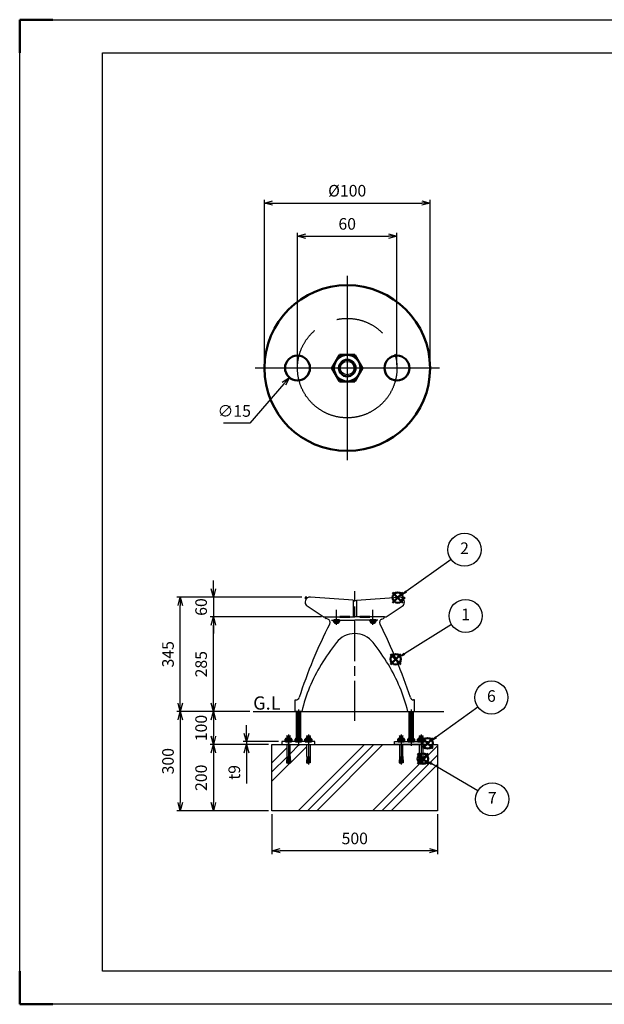
# Model space of a CAD drawing. Units: millimetres. Extents: x 2920 to 7120, y -16 to 2954.
# Drawn here: x 2920 to 4684, y -16 to 2954 of the extents above; entities that cross this region are included whole.
import ezdxf

# ---------------------------------------------------------------- set-up
doc = ezdxf.new("R2010")
doc.units = ezdxf.units.MM
doc.header["$LTSCALE"] = 10
for name, pattern in [('AM_ISO02W050', [7.5, 6, -1.5]), ('AM_ISO02W050x2', [3.75, 3, -0.75]), ('AM_ISO08W050', [18, 12, -1.5, 3, -1.5])]:
    doc.linetypes.add(name, pattern=pattern)
for name, color, linetype, lineweight in [('AM_0', 7, 'Continuous', 50), ('AM_0N', 7, 'Continuous', 50), ('AM_3N', 6, 'AM_ISO02W050', 25), ('AM_4N', 3, 'Continuous', 25), ('AM_5', 3, 'Continuous', 25), ('AM_7', 4, 'AM_ISO08W050', 25), ('AM_8', 1, 'Continuous', 25), ('AM_9N', 253, 'Continuous', 0), ('AM_BOR', 7, 'Continuous', 50)]:
    doc.layers.add(name, color=color, linetype=linetype, lineweight=lineweight)
doc.layers.add('AM_12', color=7, linetype='Continuous', lineweight=50, plot=False)
doc.styles.add('ACJISTS', font='isocp.shx', dxfattribs={"height": 1, "bigfont": 'extfont.shx'})
doc.styles.get("Standard").update_dxf_attribs({"font": 'ISOCP.SHX', "bigfont": 'EXTFONT.SHX'})
doc.dimstyles.new('IGS', dxfattribs={"dimscale": 10, "dimtxt": 3.5, "dimasz": 2.5, "dimexe": 1, "dimexo": 1, "dimgap": 1.5, "dimtad": 3, "dimdsep": 46, "dimtxsty": 'STANDARD', "dimblk": 'OPEN30', "dimblk1": 'OPEN30', "dimblk2": 'OPEN30', "dimcen": 0, "dimclrd": 256, "dimclre": 256, "dimclrt": 2, "dimadec": 0, "dimazin": 2, "dimtp": 0.1, "dimtm": 0.1, "dimtfac": 0.71, "dimtdec": 3, "dimtmove": 0, "dimatfit": 3, "dimldrblk": 'OPEN30', "dimfxl": 1, "dimlwd": -1, "dimlwe": -1, "dimarcsym": 0})
doc.dimstyles.new('IGS$3', dxfattribs={"dimscale": 10, "dimtxt": 3.5, "dimasz": 2.5, "dimexe": 1, "dimexo": 1, "dimgap": 1.5, "dimtad": 3, "dimtoh": 1, "dimdsep": 46, "dimtxsty": 'STANDARD', "dimblk": 'OPEN30', "dimblk1": 'OPEN30', "dimblk2": 'OPEN30', "dimcen": 0, "dimclrd": 256, "dimclre": 256, "dimclrt": 2, "dimadec": 0, "dimazin": 2, "dimtp": 0.1, "dimtm": 0.1, "dimtfac": 0.71, "dimtdec": 3, "dimtofl": 0, "dimtmove": 0, "dimatfit": 0, "dimldrblk": 'OPEN30', "dimfxl": 1, "dimlwd": -1, "dimlwe": -1, "dimarcsym": 0})

# ---------------------------------------------------------------- blocks, each defined once
blk = doc.blocks.new('IGS_A3')
for p, q in [((25, 10), (25, 287)), ((25, 287), (410, 287)), ((410, 10), (25, 10))]:
    blk.add_line(p, q)
at = {"layer": 'AM_BOR'}
for p, q in [((0, 297), (10, 297)), ((0, 287), (0, 297)), ((0, 0), (0, 10)), ((10, 0), (0, 0))]:
    blk.add_line(p, q, dxfattribs=at)
at = {"layer": 'AM_BOR', "color": 1, "lineweight": 25}
for p, q in [((0, 297), (420, 297)), ((0, 0), (0, 297)), ((420, 0), (0, 0))]:
    blk.add_line(p, q, dxfattribs=at)
blk = doc.blocks.new('_Open30')
at = {"color": 0, "linetype": 'ByBlock', "lineweight": -2}
for p, q in [((-1, 0.27), (0, 0)), ((0, 0), (-1, -0.27)), ((0, 0), (-1, 0))]:
    blk.add_line(p, q, dxfattribs=at)
blk = doc.blocks.new('*D5')
at = {"layer": 'AM_5'}
for p, q in [((3830.9, 1152.6), (3494.4, 1152.6)), ((3504.4, 892.6), (3504.4, 1127.6)), ((3614.4, 867.6), (3494.4, 867.6))]:
    blk.add_line(p, q, dxfattribs=at)
at = {"layer": 'DEFPOINTS', "color": 0}
for p in [(3504.4, 1152.6), (3840.9, 1152.6), (3624.4, 867.6)]:
    blk.add_point(p, dxfattribs=at)
at = {"layer": 'AM_5', "xscale": 25, "yscale": 25, "zscale": 25}
for p, rotation in [((3504.4, 1152.6), 90), ((3504.4, 867.6), 270)]:
    blk.add_blockref('_Open30', p, dxfattribs=dict(at, rotation=rotation))
at = {"layer": 'AM_5', "color": 2, "insert": (3471.9, 1010.1), "char_height": 35, "attachment_point": 5, "rotation": 90}
blk.add_mtext('285', dxfattribs=at)
blk = doc.blocks.new('*D6')
at = {"layer": 'AM_5'}
for p, q in [((3504.4, 1237.6), (3504.4, 1262.6)), ((3770.9, 1212.6), (3494.4, 1212.6)), ((3504.4, 1212.6), (3504.4, 1152.6)), ((3830.9, 1152.6), (3494.4, 1152.6)), ((3504.4, 1127.6), (3504.4, 1102.6))]:
    blk.add_line(p, q, dxfattribs=at)
at = {"layer": 'DEFPOINTS', "color": 0}
for p in [(3780.9, 1212.6), (3504.4, 1152.6), (3840.9, 1152.6)]:
    blk.add_point(p, dxfattribs=at)
at = {"layer": 'AM_5', "xscale": 25, "yscale": 25, "zscale": 25}
for p, rotation in [((3504.4, 1212.6), 270), ((3504.4, 1152.6), 90)]:
    blk.add_blockref('_Open30', p, dxfattribs=dict(at, rotation=rotation))
at = {"layer": 'AM_5', "color": 2, "insert": (3471.9, 1182.6), "char_height": 35, "attachment_point": 5, "rotation": 90}
blk.add_mtext('60', dxfattribs=at)
blk = doc.blocks.new('*D7')
at = {"layer": 'AM_5'}
for p, q in [((3770.9, 1212.6), (3394.4, 1212.6)), ((3404.4, 892.6), (3404.4, 1187.6)), ((3614.4, 867.6), (3394.4, 867.6))]:
    blk.add_line(p, q, dxfattribs=at)
at = {"layer": 'DEFPOINTS', "color": 0}
for p in [(3404.4, 1212.6), (3780.9, 1212.6), (3624.4, 867.6)]:
    blk.add_point(p, dxfattribs=at)
at = {"layer": 'AM_5', "xscale": 25, "yscale": 25, "zscale": 25}
for p, rotation in [((3404.4, 1212.6), 90), ((3404.4, 867.6), 270)]:
    blk.add_blockref('_Open30', p, dxfattribs=dict(at, rotation=rotation))
at = {"layer": 'AM_5', "color": 2, "insert": (3371.9, 1040.1), "char_height": 35, "attachment_point": 5, "rotation": 90}
blk.add_mtext('345', dxfattribs=at)
blk = doc.blocks.new('*D8')
at = {"layer": 'AM_5'}
for p, q in [((3614.4, 867.6), (3494.4, 867.6)), ((3504.4, 842.6), (3504.4, 792.6)), ((3670.9, 767.6), (3494.4, 767.6))]:
    blk.add_line(p, q, dxfattribs=at)
at = {"layer": 'DEFPOINTS', "color": 0}
for p in [(3624.4, 867.6), (3504.4, 767.6), (3680.9, 767.6)]:
    blk.add_point(p, dxfattribs=at)
at = {"layer": 'AM_5', "xscale": 25, "yscale": 25, "zscale": 25}
for p, rotation in [((3504.4, 867.6), 90), ((3504.4, 767.6), 270)]:
    blk.add_blockref('_Open30', p, dxfattribs=dict(at, rotation=rotation))
at = {"layer": 'AM_5', "color": 2, "insert": (3471.9, 817.6), "char_height": 35, "attachment_point": 5, "rotation": 90}
blk.add_mtext('100', dxfattribs=at)
blk = doc.blocks.new('*D9')
at = {"layer": 'AM_5'}
for p, q in [((3614.4, 867.6), (3394.4, 867.6)), ((3404.4, 842.6), (3404.4, 592.6)), ((3670.9, 567.6), (3394.4, 567.6))]:
    blk.add_line(p, q, dxfattribs=at)
at = {"layer": 'DEFPOINTS', "color": 0}
for p in [(3624.4, 867.6), (3404.4, 567.6), (3680.9, 567.6)]:
    blk.add_point(p, dxfattribs=at)
at = {"layer": 'AM_5', "xscale": 25, "yscale": 25, "zscale": 25}
for p, rotation in [((3404.4, 867.6), 90), ((3404.4, 567.6), 270)]:
    blk.add_blockref('_Open30', p, dxfattribs=dict(at, rotation=rotation))
at = {"layer": 'AM_5', "color": 2, "insert": (3371.9, 717.6), "char_height": 35, "attachment_point": 5, "rotation": 90}
blk.add_mtext('300', dxfattribs=at)
blk = doc.blocks.new('*D10')
at = {"layer": 'AM_5'}
for p, q in [((3670.9, 767.6), (3494.4, 767.6)), ((3504.4, 742.6), (3504.4, 592.6)), ((3670.9, 567.6), (3494.4, 567.6))]:
    blk.add_line(p, q, dxfattribs=at)
at = {"layer": 'DEFPOINTS', "color": 0}
for p in [(3680.9, 767.6), (3504.4, 567.6), (3680.9, 567.6)]:
    blk.add_point(p, dxfattribs=at)
at = {"layer": 'AM_5', "xscale": 25, "yscale": 25, "zscale": 25}
for p, rotation in [((3504.4, 767.6), 90), ((3504.4, 567.6), 270)]:
    blk.add_blockref('_Open30', p, dxfattribs=dict(at, rotation=rotation))
at = {"layer": 'AM_5', "color": 2, "insert": (3471.9, 667.6), "char_height": 35, "attachment_point": 5, "rotation": 90}
blk.add_mtext('200', dxfattribs=at)
blk = doc.blocks.new('*D11')
at = {"layer": 'AM_5'}
for p, q in [((3680.9, 557.6), (3680.9, 437.6)), ((4180.9, 557.6), (4180.9, 437.6)), ((4155.9, 447.6), (3705.9, 447.6))]:
    blk.add_line(p, q, dxfattribs=at)
at = {"layer": 'DEFPOINTS', "color": 0}
for p in [(3680.9, 567.6), (4180.9, 567.6), (3680.9, 447.6)]:
    blk.add_point(p, dxfattribs=at)
at = {"layer": 'AM_5', "xscale": 25, "yscale": 25, "zscale": 25, "rotation": 180}
blk.add_blockref('_Open30', (3680.9, 447.6), dxfattribs=at)
at = {"layer": 'AM_5', "xscale": 25, "yscale": 25, "zscale": 25}
blk.add_blockref('_Open30', (4180.9, 447.6), dxfattribs=at)
at = {"layer": 'AM_5', "color": 2, "insert": (3930.9, 480.1), "char_height": 35, "attachment_point": 5}
blk.add_mtext('500', dxfattribs=at)
blk = doc.blocks.new('*S28')
at = {"layer": 'AM_12', "color": 4}
for p, q in [((4038.7, 1009.4), (4070.2, 1040.9)), ((4038.7, 1040.9), (4070.2, 1009.4))]:
    blk.add_line(p, q, dxfattribs=at)
blk.add_circle((4054.4, 1025.1), 15.8, dxfattribs=at)
blk = doc.blocks.new('*S29')
at = {"layer": 'AM_5'}
blk.add_line((4222.9, 1129.5), (4081.2, 1041.7), dxfattribs=at)
at = {"layer": 'AM_5', "color": 3}
blk.add_circle((4265.3, 1155.8), 49.9, dxfattribs=at)
at = {"layer": 'AM_5'}
blk.add_trace([(4079, 1045.2), (4083.4, 1038.2), (4054.4, 1025.1)], dxfattribs=at)
at = {"layer": 'AM_5', "color": 2, "insert": (4265.3, 1155.8), "char_height": 35, "attachment_point": 5, "style": 'ACJISTS'}
blk.add_mtext('1', dxfattribs=at)
blk = doc.blocks.new('*S31')
at = {"layer": 'AM_12', "color": 4}
for p, q in [((4044.8, 1195.3), (4076.3, 1226.8)), ((4044.8, 1226.8), (4076.3, 1195.3))]:
    blk.add_line(p, q, dxfattribs=at)
blk.add_circle((4060.5, 1211.1), 15.8, dxfattribs=at)
blk = doc.blocks.new('*S32')
at = {"layer": 'AM_5'}
blk.add_line((4221.5, 1326.4), (4086.1, 1229.4), dxfattribs=at)
at = {"layer": 'AM_5', "color": 3}
blk.add_circle((4262, 1355.4), 49.9, dxfattribs=at)
at = {"layer": 'AM_5'}
blk.add_trace([(4083.7, 1232.8), (4088.5, 1226.1), (4060.5, 1211.1)], dxfattribs=at)
at = {"layer": 'AM_5', "color": 2, "insert": (4262, 1355.4), "char_height": 35, "attachment_point": 5, "style": 'ACJISTS'}
blk.add_mtext('2', dxfattribs=at)
blk = doc.blocks.new('GENZOOXSWW2X0')
for centre, radius in [((0, -5), 50), ((-30, -5), 7.5), ((0, -5), 5), ((30, -5), 7.5)]:
    blk.add_circle(centre, radius)
at = {"layer": 'AM_0N'}
for p, q in [((-4.62, 3), (-9.24, -5)), ((4.62, 3), (-4.62, 3)), ((9.24, -5), (4.62, 3)), ((-9.24, -5), (-4.62, -13)), ((4.62, -13), (9.24, -5)), ((-4.62, -13), (4.62, -13))]:
    blk.add_line(p, q, dxfattribs=at)
blk.add_circle((0, -5), 8, dxfattribs=at)
at = {"layer": 'AM_4N'}
blk.add_circle((0, -5), 4.08, dxfattribs=at)
at = {"layer": 'AM_7'}
for p, q in [((0, 50.59), (0, -60.59)), ((55.59, -5), (-55.59, -5))]:
    blk.add_line(p, q, dxfattribs=at)
blk.add_circle((0, -5), 30, dxfattribs=at)
blk = doc.blocks.new('*D22')
at = {"layer": 'AM_5'}
for p, q in [((3758.1, 1913.3), (3758.1, 2311.3)), ((3783.1, 2301.3), (4033.1, 2301.3)), ((4058.1, 1913.3), (4058.1, 2311.3))]:
    blk.add_line(p, q, dxfattribs=at)
at = {"layer": 'DEFPOINTS', "color": 0}
for p in [(4058.1, 2301.3), (3758.1, 1903.3), (4058.1, 1903.3)]:
    blk.add_point(p, dxfattribs=at)
at = {"layer": 'AM_5', "xscale": 25, "yscale": 25, "zscale": 25, "rotation": 180}
blk.add_blockref('_Open30', (3758.1, 2301.3), dxfattribs=at)
at = {"layer": 'AM_5', "xscale": 25, "yscale": 25, "zscale": 25}
blk.add_blockref('_Open30', (4058.1, 2301.3), dxfattribs=at)
at = {"layer": 'AM_5', "color": 2, "insert": (3908.1, 2333.8), "char_height": 35, "attachment_point": 5}
blk.add_mtext('60', dxfattribs=at)
blk = doc.blocks.new('*D23')
at = {"layer": 'AM_5'}
for p, q in [((3658.1, 1913.3), (3658.1, 2411.3)), ((4158.1, 1913.3), (4158.1, 2411.3)), ((3683.1, 2401.3), (4133.1, 2401.3))]:
    blk.add_line(p, q, dxfattribs=at)
at = {"layer": 'DEFPOINTS', "color": 0}
for p in [(4158.1, 2401.3), (3658.1, 1903.3), (4158.1, 1903.3)]:
    blk.add_point(p, dxfattribs=at)
at = {"layer": 'AM_5', "xscale": 25, "yscale": 25, "zscale": 25, "rotation": 180}
blk.add_blockref('_Open30', (3658.1, 2401.3), dxfattribs=at)
at = {"layer": 'AM_5', "xscale": 25, "yscale": 25, "zscale": 25}
blk.add_blockref('_Open30', (4158.1, 2401.3), dxfattribs=at)
at = {"layer": 'AM_5', "color": 2, "insert": (3908.1, 2433.8), "char_height": 35, "attachment_point": 5}
blk.add_mtext('%%c100', dxfattribs=at)
blk = doc.blocks.new('*S39')
at = {"layer": 'AM_12', "color": 4}
for p, q in [((4135.1, 755.8), (4166.6, 787.3)), ((4135.1, 787.3), (4166.6, 755.8))]:
    blk.add_line(p, q, dxfattribs=at)
blk.add_circle((4150.8, 771.5), 15.8, dxfattribs=at)
blk = doc.blocks.new('*S40')
at = {"layer": 'AM_5'}
blk.add_line((4302.6, 880.5), (4176.4, 789.9), dxfattribs=at)
at = {"layer": 'AM_5', "color": 3}
blk.add_circle((4343.1, 909.6), 49.9, dxfattribs=at)
at = {"layer": 'AM_5'}
blk.add_trace([(4174, 793.3), (4178.9, 786.5), (4150.8, 771.5)], dxfattribs=at)
at = {"layer": 'AM_5', "color": 2, "insert": (4343.1, 909.6), "char_height": 35, "attachment_point": 5, "style": 'ACJISTS'}
blk.add_mtext('6', dxfattribs=at)
blk = doc.blocks.new('*S41')
at = {"layer": 'AM_12', "color": 4}
for p, q in [((4120.5, 709.4), (4152, 740.9)), ((4120.5, 740.9), (4152, 709.4))]:
    blk.add_line(p, q, dxfattribs=at)
blk.add_circle((4136.3, 725.1), 15.8, dxfattribs=at)
blk = doc.blocks.new('*S42')
at = {"layer": 'AM_5'}
blk.add_line((4302.5, 627.8), (4163.4, 709.2), dxfattribs=at)
at = {"layer": 'AM_5', "color": 3}
blk.add_circle((4345.5, 602.6), 49.9, dxfattribs=at)
at = {"layer": 'AM_5'}
blk.add_trace([(4165.5, 712.8), (4161.3, 705.6), (4136.3, 725.1)], dxfattribs=at)
at = {"layer": 'AM_5', "color": 2, "insert": (4345.5, 602.6), "char_height": 35, "attachment_point": 5, "style": 'ACJISTS'}
blk.add_mtext('7', dxfattribs=at)
blk = doc.blocks.new('*D24')
at = {"layer": 'AM_5'}
for p, q in [((3717.3, 1856), (3614.5, 1737)), ((3614.5, 1737), (3535.1, 1737))]:
    blk.add_line(p, q, dxfattribs=at)
at = {"layer": 'DEFPOINTS', "color": 0}
for p in [(3782.6, 1931.7), (3733.6, 1874.9)]:
    blk.add_point(p, dxfattribs=at)
at = {"layer": 'AM_5', "xscale": 25, "yscale": 25, "zscale": 25, "rotation": 49.18438845919385}
blk.add_blockref('_Open30', (3733.6, 1874.9), dxfattribs=at)
at = {"layer": 'AM_5', "color": 2, "insert": (3567.3, 1769.5), "char_height": 35, "attachment_point": 5}
blk.add_mtext('∅15', dxfattribs=at)
blk = doc.blocks.new('*D25')
at = {"layer": 'AM_5'}
for p, q in [((3604.4, 801.6), (3604.4, 826.6)), ((3700.9, 776.6), (3594.4, 776.6)), ((3604.4, 776.6), (3604.4, 767.6)), ((3670.9, 767.6), (3594.4, 767.6)), ((3604.4, 742.6), (3604.4, 650.1))]:
    blk.add_line(p, q, dxfattribs=at)
at = {"layer": 'DEFPOINTS', "color": 0}
for p in [(3710.9, 776.6), (3604.4, 767.6), (3680.9, 767.6)]:
    blk.add_point(p, dxfattribs=at)
at = {"layer": 'AM_5', "xscale": 25, "yscale": 25, "zscale": 25}
for p, rotation in [((3604.4, 776.6), 270), ((3604.4, 767.6), 90)]:
    blk.add_blockref('_Open30', p, dxfattribs=dict(at, rotation=rotation))
at = {"layer": 'AM_5', "color": 2, "insert": (3571.9, 683.8), "char_height": 35, "attachment_point": 5, "rotation": 90}
blk.add_mtext('t9', dxfattribs=at)

msp = doc.modelspace()

# ---------------------------------------------------------------- hatches: boundary and pattern name
at = {"layer": 'AM_8'}
h = msp.add_hatch(dxfattribs=at)
h.set_pattern_fill('PLAST', color=256, scale=25, angle=45, style=0)
h.set_pattern_definition([(45, (6921.09, 529.55), (-112.253, 112.253), []), (45, (6907.06, 543.58), (-112.253, 112.253), []), (45, (6893.03, 557.61), (-112.253, 112.253), [])])
edge = h.paths.add_edge_path()
edge.add_line((4180.911, 567.58), (4180.911, 767.58))
edge.add_line((4180.911, 767.58), (4135.911, 767.58))
edge.add_line((4135.911, 767.58), (4135.911, 731.925))
edge.add_line((4135.911, 731.925), (4136.713, 712.937))
edge.add_line((4136.713, 712.937), (4132.716, 712.58))
edge.add_line((4132.716, 712.58), (4132.681, 713.376))
edge.add_line((4132.681, 713.376), (4131.806, 710.615))
edge.add_arc((4130.911, 711.06), 1, 206.438042, 333.561958, ccw=False)
edge.add_line((4130.015, 710.615), (4129.14, 713.376))
edge.add_line((4129.14, 713.376), (4129.105, 712.58))
edge.add_line((4129.105, 712.58), (4125.108, 712.937))
edge.add_line((4125.108, 712.937), (4125.911, 731.925))
edge.add_line((4125.911, 731.925), (4125.911, 767.58))
edge.add_line((4125.911, 767.58), (4075.911, 767.58))
edge.add_line((4075.911, 767.58), (4075.911, 731.925))
edge.add_line((4075.911, 731.925), (4076.713, 712.937))
edge.add_line((4076.713, 712.937), (4072.716, 712.58))
edge.add_line((4072.716, 712.58), (4072.681, 713.376))
edge.add_line((4072.681, 713.376), (4071.806, 710.615))
edge.add_arc((4070.911, 711.06), 1, 206.438042, 333.561958, ccw=False)
edge.add_line((4070.015, 710.615), (4069.14, 713.376))
edge.add_line((4069.14, 713.376), (4069.105, 712.58))
edge.add_line((4069.105, 712.58), (4065.108, 712.937))
edge.add_line((4065.108, 712.937), (4065.911, 731.925))
edge.add_line((4065.911, 731.925), (4065.911, 767.58))
edge.add_line((4065.911, 767.58), (3795.911, 767.58))
edge.add_line((3795.911, 767.58), (3795.911, 731.925))
edge.add_line((3795.911, 731.925), (3796.713, 712.937))
edge.add_line((3796.713, 712.937), (3792.716, 712.58))
edge.add_line((3792.716, 712.58), (3792.681, 713.376))
edge.add_line((3792.681, 713.376), (3791.806, 710.615))
edge.add_arc((3790.911, 711.06), 1, 206.438042, 333.561958, ccw=False)
edge.add_line((3790.015, 710.615), (3789.14, 713.376))
edge.add_line((3789.14, 713.376), (3789.105, 712.58))
edge.add_line((3789.105, 712.58), (3785.108, 712.937))
edge.add_line((3785.108, 712.937), (3785.911, 731.925))
edge.add_line((3785.911, 731.925), (3785.911, 767.58))
edge.add_line((3785.911, 767.58), (3735.911, 767.58))
edge.add_line((3735.911, 767.58), (3735.911, 731.925))
edge.add_line((3735.911, 731.925), (3736.713, 712.937))
edge.add_line((3736.713, 712.937), (3732.716, 712.58))
edge.add_line((3732.716, 712.58), (3732.681, 713.376))
edge.add_line((3732.681, 713.376), (3731.806, 710.615))
edge.add_arc((3730.911, 711.06), 1, 206.438042, 333.561958, ccw=False)
edge.add_line((3730.015, 710.615), (3729.14, 713.376))
edge.add_line((3729.14, 713.376), (3729.105, 712.58))
edge.add_line((3729.105, 712.58), (3725.108, 712.937))
edge.add_line((3725.108, 712.937), (3725.911, 731.925))
edge.add_line((3725.911, 731.925), (3725.911, 767.58))
edge.add_line((3725.911, 767.58), (3680.911, 767.58))
edge.add_line((3680.911, 767.58), (3680.911, 567.58))
edge.add_line((3680.911, 567.58), (3917.03, 567.58))
edge.add_line((3917.03, 567.58), (4180.911, 567.58))

# ---------------------------------------------------------------- linework, layer by layer
for p, q in [((3925.911, 1202.952), (3797.577, 1212.487)), ((3925.911, 1202.952), (3925.911, 1152.58)), ((3935.911, 1202.952), (4064.244, 1212.487)), ((3935.911, 1202.952), (3935.911, 1152.58)), ((3835.911, 1152.58), (3787.536, 1185.136)), ((4025.911, 1152.58), (4074.286, 1185.136)), ((3835.911, 1152.58), (3930.911, 1152.58)), ((3849.595, 1146.167), (3844.4, 1147.814)), ((3860.911, 1142.58), (3930.911, 1142.58)), ((3935.911, 1152.58), (3930.911, 1152.58)), ((4000.911, 1142.58), (3930.911, 1142.58)), ((4020.911, 1152.58), (3935.911, 1152.58)), ((4012.099, 1146.127), (4017.421, 1147.814)), ((4020.911, 1152.58), (4025.911, 1152.58)), ((3750.911, 867.58), (3750.911, 902.58)), ((3750.911, 902.58), (3753.617, 902.58)), ((4110.911, 902.58), (4108.135, 902.58)), ((4110.911, 867.58), (4110.911, 902.58)), ((3624.441, 867.58), (4200.024, 867.58)), ((3770.911, 867.58), (3750.911, 867.58)), ((4090.911, 867.58), (4110.911, 867.58)), ((3725.911, 791.66), (3725.911, 784.98)), ((3734.99, 792.58), (3726.831, 792.58)), ((3735.911, 784.98), (3735.911, 791.66)), ((3785.911, 784.98), (3785.911, 791.66)), ((3786.831, 792.58), (3794.99, 792.58)), ((3795.911, 791.66), (3795.911, 784.98)), ((4065.911, 791.66), (4065.911, 784.98)), ((4074.99, 792.58), (4066.831, 792.58)), ((4075.911, 784.98), (4075.911, 791.66)), ((4125.911, 784.98), (4125.911, 791.66)), ((4126.831, 792.58), (4134.99, 792.58)), ((4135.911, 791.66), (4135.911, 784.98)), ((3735.911, 767.58), (3725.911, 767.58)), ((3725.911, 767.58), (3725.911, 731.925)), ((3735.911, 731.925), (3735.911, 767.58)), ((3785.911, 731.925), (3785.911, 767.58)), ((3785.911, 767.58), (3795.911, 767.58)), ((3795.911, 767.58), (3795.911, 731.925)), ((4065.911, 767.58), (4065.911, 731.925)), ((4075.911, 767.58), (4065.911, 767.58)), ((4075.911, 731.925), (4075.911, 767.58)), ((4125.911, 767.58), (4135.911, 767.58)), ((4125.911, 731.925), (4125.911, 767.58)), ((4135.911, 767.58), (4135.911, 731.925)), ((3730.015, 710.615), (3729.14, 713.376)), ((3732.681, 713.376), (3731.806, 710.615)), ((3789.14, 713.376), (3790.015, 710.615)), ((3791.806, 710.615), (3792.681, 713.376)), ((4070.015, 710.615), (4069.14, 713.376)), ((4072.681, 713.376), (4071.806, 710.615)), ((4129.14, 713.376), (4130.015, 710.615)), ((4131.806, 710.615), (4132.681, 713.376))]:
    msp.add_line(p, q)
at = {"ltscale": 0.1}
for p, q in [((3725.911, 731.925), (3725.108, 712.937)), ((3725.108, 712.937), (3729.105, 712.58)), ((3729.94, 731.925), (3729.105, 712.58)), ((3729.14, 713.376), (3732.681, 713.376)), ((3729.94, 731.925), (3730.911, 731.925)), ((3731.881, 731.925), (3730.911, 731.925)), ((3731.881, 731.925), (3732.716, 712.58)), ((3736.713, 712.937), (3732.716, 712.58)), ((3735.911, 731.925), (3736.713, 712.937)), ((3785.911, 731.925), (3785.108, 712.937)), ((3785.108, 712.937), (3789.105, 712.58)), ((3789.94, 731.925), (3789.105, 712.58)), ((3792.681, 713.376), (3789.14, 713.376)), ((3789.94, 731.925), (3790.911, 731.925)), ((3791.881, 731.925), (3790.911, 731.925)), ((3791.881, 731.925), (3792.716, 712.58)), ((3796.713, 712.937), (3792.716, 712.58)), ((3795.911, 731.925), (3796.713, 712.937)), ((4065.911, 731.925), (4065.108, 712.937)), ((4065.108, 712.937), (4069.105, 712.58)), ((4069.94, 731.925), (4069.105, 712.58)), ((4069.14, 713.376), (4072.681, 713.376)), ((4069.94, 731.925), (4070.911, 731.925)), ((4071.881, 731.925), (4070.911, 731.925)), ((4071.881, 731.925), (4072.716, 712.58)), ((4076.713, 712.937), (4072.716, 712.58)), ((4075.911, 731.925), (4076.713, 712.937)), ((4125.911, 731.925), (4125.108, 712.937)), ((4125.108, 712.937), (4129.105, 712.58)), ((4129.94, 731.925), (4129.105, 712.58)), ((4132.681, 713.376), (4129.14, 713.376)), ((4129.94, 731.925), (4130.911, 731.925)), ((4131.881, 731.925), (4130.911, 731.925)), ((4131.881, 731.925), (4132.716, 712.58)), ((4136.713, 712.937), (4132.716, 712.58)), ((4135.911, 731.925), (4136.713, 712.937))]:
    msp.add_line(p, q, dxfattribs=at)
for points in [[(3710.911, 767.58), (3810.911, 767.58), (3810.911, 776.58), (3710.911, 776.58)], [(4150.911, 767.58), (4050.911, 767.58), (4050.911, 776.58), (4150.911, 776.58)], [(3680.911, 767.58), (4180.911, 767.58), (4180.911, 567.58), (3680.911, 567.58)]]:
    msp.add_lwpolyline(points, close=True)
for centre, radius, start, end in [((3795.911, 1197.58), 15, 83.62063, 236.059956), ((4065.911, 1197.58), 15, 303.940044, 96.37937), ((5190.316, 447.828), 1500, 152.860186, 162.074326), ((3845.911, 1152.58), 5, 180, 252.412046), ((3846.573, 1136.634), 10, 332.860186, 72.412046), ((4015.317, 1136.656), 10, 107.587954, 207.48017), ((2616.488, 425.962), 1559.016, 18.065406, 26.929971), ((4015.911, 1152.58), 5, 287.587954, 360), ((3930.911, 1032.58), 70, 90, 142.010615), ((3930.911, 1032.58), 70, 37.989385, 90), ((4427.429, 644.805), 700, 142.010615, 148.665588), ((3434.392, 644.805), 700, 31.334412, 37.989385), ((4256.6, 748.812), 500, 148.665588, 166.258805), ((3605.221, 748.812), 500, 13.741195, 31.334412), ((3753.617, 912.58), 10, 270, 342.074326), ((4108.135, 912.58), 10, 198.442816, 270), ((3730.911, 711.06), 1, 206.438042, 333.561958), ((3790.911, 711.06), 1, 206.438042, 333.561958), ((4070.911, 711.06), 1, 206.438042, 333.561958), ((4130.911, 711.06), 1, 206.438042, 333.561958)]:
    msp.add_arc(centre, radius, start, end)
at = {"layer": 'AM_0'}
for points in [[(3751.671, 776.58), (3749.671, 776.58), (3751.671, 778.58)], [(3770.151, 776.58), (3772.151, 776.58), (3770.151, 778.58)], [(4091.671, 776.58), (4089.671, 776.58), (4091.671, 778.58)], [(4110.151, 776.58), (4112.151, 776.58), (4110.151, 778.58)]]:
    msp.add_solid(points, dxfattribs=at)
at = {"layer": 'AM_0N'}
for p, q in [((3884.411, 1142.58), (3867.411, 1142.58)), ((3867.411, 1142.58), (3867.411, 1140.98)), ((3867.411, 1140.98), (3884.411, 1140.98)), ((3868.211, 1140.98), (3868.211, 1138.98)), ((3868.211, 1138.98), (3876.239, 1138.98)), ((3868.911, 1137.93), (3868.911, 1138.98)), ((3879.561, 1134.58), (3872.261, 1134.58)), ((3875.511, 1140.98), (3876.239, 1138.98)), ((3877.039, 1138.98), (3876.239, 1138.98)), ((3876.311, 1140.98), (3877.039, 1138.98)), ((3877.039, 1138.98), (3883.611, 1138.98)), ((3882.911, 1137.93), (3882.911, 1138.98)), ((3883.611, 1138.98), (3883.611, 1140.98)), ((3884.411, 1140.98), (3884.411, 1142.58)), ((3885.911, 1152.58), (3915.911, 1152.58)), ((3975.911, 1152.58), (3945.911, 1152.58)), ((3977.411, 1142.58), (3994.411, 1142.58)), ((3977.411, 1140.98), (3977.411, 1142.58)), ((3994.411, 1140.98), (3977.411, 1140.98)), ((3978.211, 1138.98), (3978.211, 1140.98)), ((3984.783, 1138.98), (3978.211, 1138.98)), ((3978.911, 1137.93), (3978.911, 1138.98)), ((3982.261, 1134.58), (3989.561, 1134.58)), ((3985.511, 1140.98), (3984.783, 1138.98)), ((3984.783, 1138.98), (3985.583, 1138.98)), ((3986.311, 1140.98), (3985.583, 1138.98)), ((3993.611, 1138.98), (3985.583, 1138.98)), ((3992.911, 1137.93), (3992.911, 1138.98)), ((3993.611, 1140.98), (3993.611, 1138.98)), ((3994.411, 1142.58), (3994.411, 1140.98)), ((3755.911, 867.58), (3755.911, 784.98)), ((3765.911, 867.58), (3765.911, 784.98)), ((4095.911, 867.58), (4095.911, 784.98)), ((4105.911, 867.58), (4105.911, 784.98)), ((3721.671, 784.264), (3722.911, 784.98)), ((3721.671, 784.264), (3721.671, 777.296)), ((3721.671, 777.296), (3722.911, 776.58)), ((3738.911, 784.98), (3722.911, 784.98)), ((3738.911, 776.58), (3722.911, 776.58)), ((3725.911, 791.66), (3726.831, 792.58)), ((3735.911, 791.66), (3725.911, 791.66)), ((3726.291, 784.264), (3726.291, 777.296)), ((3734.99, 792.58), (3735.911, 791.66)), ((3735.531, 784.264), (3735.531, 777.296)), ((3740.151, 784.264), (3738.911, 784.98)), ((3740.151, 777.296), (3738.911, 776.58)), ((3740.151, 784.264), (3740.151, 777.296)), ((3751.671, 784.264), (3752.911, 784.98)), ((3751.671, 784.264), (3751.671, 777.296)), ((3751.671, 777.296), (3752.911, 776.58)), ((3768.911, 784.98), (3752.911, 784.98)), ((3768.911, 776.58), (3752.911, 776.58)), ((3756.291, 784.264), (3756.291, 777.296)), ((3765.531, 784.264), (3765.531, 777.296)), ((3770.151, 784.264), (3768.911, 784.98)), ((3770.151, 777.296), (3768.911, 776.58)), ((3770.151, 784.264), (3770.151, 777.296)), ((3781.671, 784.264), (3782.911, 784.98)), ((3781.671, 784.264), (3781.671, 777.296)), ((3781.671, 777.296), (3782.911, 776.58)), ((3782.911, 784.98), (3798.911, 784.98)), ((3782.911, 776.58), (3798.911, 776.58)), ((3786.831, 792.58), (3785.911, 791.66)), ((3785.911, 791.66), (3795.911, 791.66)), ((3786.291, 784.264), (3786.291, 777.296)), ((3795.911, 791.66), (3794.99, 792.58)), ((3795.531, 784.264), (3795.531, 777.296)), ((3800.151, 784.264), (3798.911, 784.98)), ((3800.151, 777.296), (3798.911, 776.58)), ((3800.151, 784.264), (3800.151, 777.296)), ((4061.671, 784.264), (4062.911, 784.98)), ((4061.671, 784.264), (4061.671, 777.296)), ((4061.671, 777.296), (4062.911, 776.58)), ((4078.911, 784.98), (4062.911, 784.98)), ((4078.911, 776.58), (4062.911, 776.58)), ((4065.911, 791.66), (4066.831, 792.58)), ((4075.911, 791.66), (4065.911, 791.66)), ((4066.291, 784.264), (4066.291, 777.296)), ((4074.99, 792.58), (4075.911, 791.66)), ((4075.531, 784.264), (4075.531, 777.296)), ((4080.151, 784.264), (4078.911, 784.98)), ((4080.151, 777.296), (4078.911, 776.58)), ((4080.151, 784.264), (4080.151, 777.296)), ((4091.671, 784.264), (4092.911, 784.98)), ((4091.671, 784.264), (4091.671, 777.296)), ((4091.671, 777.296), (4092.911, 776.58)), ((4092.911, 784.98), (4108.911, 784.98)), ((4092.911, 776.58), (4108.911, 776.58)), ((4096.291, 784.264), (4096.291, 777.296)), ((4105.531, 784.264), (4105.531, 777.296)), ((4110.151, 784.264), (4108.911, 784.98)), ((4110.151, 777.296), (4108.911, 776.58)), ((4110.151, 784.264), (4110.151, 777.296)), ((4121.671, 784.264), (4122.911, 784.98)), ((4121.671, 784.264), (4121.671, 777.296)), ((4121.671, 777.296), (4122.911, 776.58)), ((4122.911, 784.98), (4138.911, 784.98)), ((4122.911, 776.58), (4138.911, 776.58)), ((4126.831, 792.58), (4125.911, 791.66)), ((4125.911, 791.66), (4135.911, 791.66)), ((4126.291, 784.264), (4126.291, 777.296)), ((4135.911, 791.66), (4134.99, 792.58)), ((4135.531, 784.264), (4135.531, 777.296)), ((4140.151, 784.264), (4138.911, 784.98)), ((4140.151, 777.296), (4138.911, 776.58)), ((4140.151, 784.264), (4140.151, 777.296))]:
    msp.add_line(p, q, dxfattribs=at)
for centre, radius, start, end in [((3872.261, 1137.93), 3.35, 180, 270), ((3879.561, 1137.93), 3.35, 270, 0), ((3982.261, 1137.93), 3.35, 180, 270), ((3989.561, 1137.93), 3.35, 270, 0), ((3723.981, 780.895), 4.085, 55.561531, 115.561531), ((3723.981, 780.665), 4.085, 244.438469, 304.438469), ((3730.911, 769.715), 15.265, 72.383031, 107.616969), ((3730.911, 791.845), 15.265, 252.383031, 287.616969), ((3737.841, 780.895), 4.085, 64.438469, 124.438469), ((3737.841, 780.665), 4.085, 235.561531, 295.561531), ((3753.981, 780.895), 4.085, 55.561531, 115.561531), ((3753.981, 780.665), 4.085, 244.438469, 304.438469), ((3760.911, 769.715), 15.265, 72.383031, 107.616969), ((3760.911, 791.845), 15.265, 252.383031, 287.616969), ((3767.841, 780.895), 4.085, 64.438469, 124.438469), ((3767.841, 780.665), 4.085, 235.561531, 295.561531), ((3783.981, 780.895), 4.085, 55.561531, 115.561531), ((3783.981, 780.665), 4.085, 244.438469, 304.438469), ((3790.911, 769.715), 15.265, 72.383031, 107.616969), ((3790.911, 791.845), 15.265, 252.383031, 287.616969), ((3797.841, 780.895), 4.085, 64.438469, 124.438469), ((3797.841, 780.665), 4.085, 235.561531, 295.561531), ((4063.981, 780.895), 4.085, 55.561531, 115.561531), ((4063.981, 780.665), 4.085, 244.438469, 304.438469), ((4070.911, 769.715), 15.265, 72.383031, 107.616969), ((4070.911, 791.845), 15.265, 252.383031, 287.616969), ((4077.841, 780.895), 4.085, 64.438469, 124.438469), ((4077.841, 780.665), 4.085, 235.561531, 295.561531), ((4093.981, 780.895), 4.085, 55.561531, 115.561531), ((4093.981, 780.665), 4.085, 244.438469, 304.438469), ((4100.911, 769.715), 15.265, 72.383031, 107.616969), ((4100.911, 791.845), 15.265, 252.383031, 287.616969), ((4107.841, 780.895), 4.085, 64.438469, 124.438469), ((4107.841, 780.665), 4.085, 235.561531, 295.561531), ((4123.981, 780.895), 4.085, 55.561531, 115.561531), ((4123.981, 780.665), 4.085, 244.438469, 304.438469), ((4130.911, 769.715), 15.265, 72.383031, 107.616969), ((4130.911, 791.845), 15.265, 252.383031, 287.616969), ((4137.841, 780.895), 4.085, 64.438469, 124.438469), ((4137.841, 780.665), 4.085, 235.561531, 295.561531)]:
    msp.add_arc(centre, radius, start, end, dxfattribs=at)
at = {"layer": 'AM_3N', "linetype": 'AM_ISO02W050x2'}
for p, q in [((3873.023, 1137.18), (3875.911, 1138.847)), ((3873.023, 1134.58), (3873.023, 1137.18)), ((3874.467, 1134.58), (3874.467, 1137.18)), ((3878.798, 1137.18), (3875.911, 1138.847)), ((3877.354, 1134.58), (3877.354, 1137.18)), ((3878.798, 1134.58), (3878.798, 1137.18)), ((3983.023, 1137.18), (3985.911, 1138.847)), ((3983.023, 1134.58), (3983.023, 1137.18)), ((3984.467, 1134.58), (3984.467, 1137.18)), ((3988.798, 1137.18), (3985.911, 1138.847)), ((3987.354, 1134.58), (3987.354, 1137.18)), ((3988.798, 1134.58), (3988.798, 1137.18))]:
    msp.add_line(p, q, dxfattribs=at)
for centre, radius, start, end in [((3873.745, 1136.252), 1.176, 52.121121, 127.878879), ((3875.911, 1133.097), 4.331, 70.528779, 109.471221), ((3878.076, 1136.252), 1.176, 52.121121, 127.878879), ((3983.745, 1136.252), 1.176, 52.121121, 127.878879), ((3985.911, 1133.097), 4.331, 70.528779, 109.471221), ((3988.076, 1136.252), 1.176, 52.121121, 127.878879)]:
    msp.add_arc(centre, radius, start, end, dxfattribs=at)
at = {"layer": 'AM_4N'}
for p, q in [((3756.831, 867.58), (3756.831, 784.98)), ((3764.99, 867.58), (3764.99, 784.98)), ((4096.831, 867.58), (4096.831, 784.98)), ((4104.99, 867.58), (4104.99, 784.98)), ((3726.831, 792.58), (3726.831, 784.98)), ((3734.99, 792.58), (3734.99, 784.98)), ((3786.831, 792.58), (3786.831, 784.98)), ((3794.99, 792.58), (3794.99, 784.98)), ((4066.831, 792.58), (4066.831, 784.98)), ((4074.99, 792.58), (4074.99, 784.98)), ((4126.831, 792.58), (4126.831, 784.98)), ((4134.99, 792.58), (4134.99, 784.98))]:
    msp.add_line(p, q, dxfattribs=at)
at = {"layer": 'AM_7'}
for p, q in [((3930.911, 839.64), (3930.911, 1230.52)), ((3875.911, 1128.992), (3875.911, 1174.568)), ((3985.911, 1128.992), (3985.911, 1174.568)), ((3760.911, 873.168), (3760.911, 764.127)), ((4100.911, 873.168), (4100.911, 764.127)), ((3730.911, 798.168), (3730.911, 707.788)), ((3790.911, 798.168), (3790.911, 707.788)), ((4070.911, 798.168), (4070.911, 707.788)), ((4130.911, 798.168), (4130.911, 707.788))]:
    msp.add_line(p, q, dxfattribs=at)
at = {"layer": 'AM_9N'}
for p, q in [((3868.211, 1140.98), (3875.511, 1140.98)), ((3871.911, 1138.98), (3868.911, 1138.98)), ((3876.239, 1138.98), (3871.911, 1138.98)), ((3876.311, 1140.98), (3883.611, 1140.98)), ((3879.911, 1138.98), (3877.039, 1138.98)), ((3882.911, 1138.98), (3879.911, 1138.98)), ((3985.511, 1140.98), (3978.211, 1140.98)), ((3978.911, 1138.98), (3981.911, 1138.98)), ((3981.911, 1138.98), (3984.783, 1138.98)), ((3985.583, 1138.98), (3989.911, 1138.98)), ((3993.611, 1140.98), (3986.311, 1140.98)), ((3989.911, 1138.98), (3992.911, 1138.98))]:
    msp.add_line(p, q, dxfattribs=at)
at = {"layer": 'DEFPOINTS'}
for p, q in [((3785.911, 1212.58), (3780.911, 1212.58)), ((3780.911, 1212.58), (3780.911, 1207.58)), ((3925.911, 1202.952), (3930.911, 1202.58)), ((3930.911, 1202.58), (3935.911, 1202.952)), ((4075.911, 1212.58), (4080.911, 1212.58)), ((4080.911, 1212.58), (4080.911, 1207.58))]:
    msp.add_line(p, q, dxfattribs=at)

# ---------------------------------------------------------------- block references
at = {"lineweight": 0, "xscale": 10, "yscale": 10, "zscale": 10}
msp.add_blockref('IGS_A3', (2919.966, -15.748), dxfattribs=at)
at = {"layer": 'AM_0', "xscale": 5, "yscale": 5, "zscale": 5}
msp.add_blockref('GENZOOXSWW2X0', (3908.136, 1928.318), dxfattribs=at)
at = {"layer": 'AM_12'}
for name in ['*S31', '*S28', '*S39', '*S41']:
    msp.add_blockref(name, (0, 0), dxfattribs=at)
at = {"layer": 'AM_5'}
for name in ['*S32', '*S29', '*S40', '*S42']:
    msp.add_blockref(name, (0, 0), dxfattribs=at)

# ---------------------------------------------------------------- texts
at = {"insert": (3624.441, 913.078), "char_height": 40, "width": 123.58, "attachment_point": 1}
msp.add_mtext('G.L', dxfattribs=at)

# ---------------------------------------------------------------- dimensions: what is measured, and where the dimension line sits
at = {"layer": 'AM_5'}
for base, p1, p2, override, picture, middle in [((4158.136, 2401.258), (3658.136, 1903.318), (4158.136, 1903.318), {"dimlfac": 0.2, "dimpost": '%%c<>'}, '*D23', (3908.136, 2433.758)), ((4058.136, 2301.258), (3758.136, 1903.318), (4058.136, 1903.318), {"dimlfac": 0.2}, '*D22', (3908.136, 2333.758))]:
    dim = msp.add_linear_dim(base=base, p1=p1, p2=p2, dimstyle='IGS', override=override, dxfattribs=at)
    dim.commit()
    dim.dimension.update_dxf_attribs({"geometry": picture, "text_midpoint": middle})
dim = msp.add_diameter_dim_2p(p1=(3782.647, 1931.698), p2=(3733.625, 1874.937), dimstyle='IGS$3', override={"dimlfac": 0.2}, dxfattribs=at)
dim.commit()
dim.dimension.update_dxf_attribs({"geometry": '*D24', "text_midpoint": (3567.302, 1737.036), "dimtype": 163})
for base, p1, p2, picture, middle in [((3504.441, 1152.58), (3780.911, 1212.58), (3840.911, 1152.58), '*D6', (3471.941, 1182.58)), ((3504.441, 1152.58), (3624.441, 867.58), (3840.911, 1152.58), '*D5', (3471.937, 1010.08)), ((3504.441, 767.58), (3624.441, 867.58), (3680.911, 767.58), '*D8', (3471.941, 817.58)), ((3504.441, 567.58), (3680.911, 767.58), (3680.911, 567.58), '*D10', (3471.937, 667.58))]:
    dim = msp.add_linear_dim(base=base, p1=p1, p2=p2, angle=90, dimstyle='IGS', override={"dimtix": 1}, dxfattribs=at)
    dim.commit()
    dim.dimension.update_dxf_attribs({"geometry": picture, "text_midpoint": middle})
for base, p2, picture, middle in [((3404.441, 1212.58), (3780.911, 1212.58), '*D7', (3371.941, 1040.08)), ((3404.441, 567.58), (3680.911, 567.58), '*D9', (3371.941, 717.58))]:
    dim = msp.add_linear_dim(base=base, p1=(3624.441, 867.58), p2=p2, angle=90, dimstyle='IGS', dxfattribs=at)
    dim.commit()
    dim.dimension.update_dxf_attribs({"geometry": picture, "text_midpoint": middle})
dim = msp.add_linear_dim(base=(3604.441, 767.58), p1=(3710.911, 776.58), p2=(3680.911, 767.58), angle=90, text='t<>', dimstyle='IGS', dxfattribs=at)
dim.commit()
dim.dimension.update_dxf_attribs({"geometry": '*D25', "text_midpoint": (3571.941, 683.827)})
dim = msp.add_linear_dim(base=(3680.911, 447.58), p1=(4180.911, 567.58), p2=(3680.911, 567.58), dimstyle='IGS', dxfattribs=at)
dim.commit()
dim.dimension.update_dxf_attribs({"geometry": '*D11', "text_midpoint": (3930.911, 480.08)})

doc.saveas('drawing.dxf')
